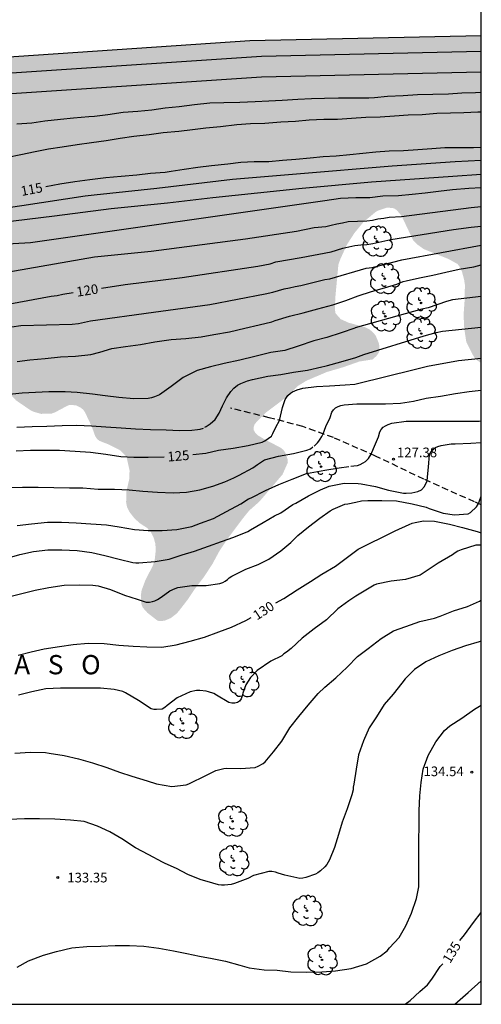
# Model space of a CAD drawing. Units: metres. Extents: x 588344 to 588694, y 4790790 to 4791040.
# Drawn here: x 588658 to 588694, y 4790790 to 4790867 of the extents above; entities that cross this region are included whole.
import ezdxf

# ---------------------------------------------------------------- set-up
doc = ezdxf.new("R2010")
doc.units = ezdxf.units.M
doc.linetypes.add('TRAZOS_NORMALES', pattern=[0.75, 0.5, -0.25])
for name, color, linetype in [('010103', 9, 'LIMITE_MUNICIPAL'), ('010106', 9, 'Continuous'), ('020104', 34, 'Continuous'), ('020204', 9, 'Continuous'), ('020306', 9, 'Continuous'), ('020307', 24, 'Continuous'), ('020308', 9, 'Continuous'), ('060128', 7, 'TRAZOS_NORMALES'), ('100202', 3, 'Continuous'), ('990504', 63, 'Continuous'), ('990506', 131, 'Continuous')]:
    doc.layers.add(name, color=color, linetype=linetype)
doc.layers.add('020105', color=24, linetype='Continuous', lineweight=30)
doc.layers.add('050111', color=5, linetype='Continuous', lineweight=30)
doc.styles.add('ARIAL', font='ARIAL.TTF', dxfattribs={"height": 1})
doc.styles.add('ARIALI', font='ARIALI.TTF', dxfattribs={"height": 1})
doc.linetypes.add('LIMITE_MUNICIPAL', pattern='A,0.75,-0.32,0.75,-0.25,[205,DONOSTI.shx,S=0.375,R=0,X=0,Y=0],-1,0', length=3.07)

# ---------------------------------------------------------------- blocks, each defined once
blk = doc.blocks.new('COTAPU')
blk.add_circle((0, 0), 0.075)
blk = doc.blocks.new('ARBOL')
blk.add_circle((0, 0), 0.0587)
for centre, radius, start, end in [((-0.564, 0.381), 0.532, 92.28, 254.58), ((-0.28, 0.855), 0.3, 359.28777, 173.60777), ((0.097, 0.97), 0.21, 23.15651, 160.46651), ((0.438, 0.881), 0.24, 301.57804, 139.32804), ((-0.091, 0.321), 0.12, 119.14, 310.56), ((0.656, 0.288), 0.443, 319.85562, 114.76562), ((0.819, -0.249), 0.383, 235.52754, 62.02753), ((-0.556, -0.339), 0.555, 142.64, 266.54), ((-0.039, -0.384), 0.21, 189.64, 323.88), ((0.299, -0.624), 0.532, 224.67, 0.24), ((-0.301, -0.676), 0.45, 213.78, 295.32)]:
    blk.add_arc(centre, radius, start, end)

msp = doc.modelspace()

# ---------------------------------------------------------------- hatches: boundary and pattern name
at = {"layer": '990504'}
msp.add_hatch(color=256, dxfattribs=at).paths.add_polyline_path([(588693.903, 4790864.35), (588693.902, 4790840.06), (588693.52, 4790840.336), (588693.342, 4790840.528), (588692.74, 4790841.704), (588692.576, 4790842.786), (588692.528, 4790843.846), (588692.604, 4790844.88), (588692.632, 4790846.148), (588692.562, 4790846.594), (588692.402, 4790847.178), (588692.2, 4790847.604), (588692.046, 4790847.786), (588691.346, 4790848.174), (588689.428, 4790848.942), (588688.898, 4790849.32), (588688.599, 4790849.64), (588687.697, 4790851.538), (588687.331, 4790851.968), (588687.105, 4790852.118), (588686.585, 4790852.172), (588685.889, 4790851.944), (588685.685, 4790851.826), (588684.753, 4790851.056), (588684.039, 4790850.194), (588683.455, 4790849.288), (588682.931, 4790848.136), (588682.789, 4790847.738), (588682.551, 4790845.178), (588682.515, 4790844.278), (588682.569, 4790843.94), (588682.975, 4790843.486), (588683.583, 4790843.214), (588684.886, 4790842.856), (588685.218, 4790842.688), (588685.514, 4790842.428), (588685.694, 4790842.206), (588685.958, 4790841.564), (588685.978, 4790841.046), (588685.912, 4790840.852), (588685.766, 4790840.648), (588685.476, 4790840.36), (588684.422, 4790840.194), (588683.118, 4790839.736), (588681.89, 4790839.378), (588680.315, 4790838.708), (588679.601, 4790838.268), (588679.093, 4790837.747), (588678.317, 4790837.095), (588677.159, 4790836.227), (588676.427, 4790835.499), (588676.265, 4790835.291), (588676.193, 4790835.075), (588676.203, 4790834.867), (588676.321, 4790834.647), (588676.513, 4790834.455), (588677.092, 4790834.107), (588678.278, 4790833.505), (588678.504, 4790833.323), (588678.658, 4790833.115), (588678.838, 4790832.597), (588678.856, 4790832.337), (588678.444, 4790831.407), (588676.642, 4790829.293), (588675.85, 4790828.597), (588675.358, 4790827.989), (588674.122, 4790826.339), (588673.526, 4790825.435), (588672.974, 4790824.413), (588672.318, 4790823.419), (588671.636, 4790822.519), (588671.058, 4790821.661), (588670.386, 4790820.791), (588670.2, 4790820.581), (588669.758, 4790820.239), (588669.308, 4790820.045), (588669.004, 4790819.999), (588668.728, 4790820.023), (588667.936, 4790820.641), (588667.582, 4790821.033), (588667.468, 4790821.301), (588667.419, 4790821.989), (588667.481, 4790822.397), (588667.767, 4790823.161), (588668.347, 4790824.303), (588668.497, 4790824.729), (588668.579, 4790825.487), (588668.553, 4790825.999), (588668.423, 4790826.477), (588668.209, 4790826.911), (588667.901, 4790827.249), (588667.323, 4790827.623), (588666.911, 4790828.011), (588666.547, 4790828.473), (588666.343, 4790828.877), (588666.277, 4790829.241), (588666.301, 4790830.105), (588666.523, 4790831.065), (588666.543, 4790831.719), (588666.301, 4790832.811), (588665.765, 4790833.317), (588664.889, 4790833.753), (588664.175, 4790834.029), (588663.989, 4790834.209), (588663.875, 4790834.377), (588663.601, 4790835.137), (588663.077, 4790836.247), (588662.947, 4790836.431), (588662.779, 4790836.579), (588662.379, 4790836.781), (588661.925, 4790836.821), (588661.723, 4790836.763), (588660.739, 4790836.235), (588660.495, 4790836.149), (588659.659, 4790836.121), (588659.117, 4790836.273), (588658.865, 4790836.383), (588657.713, 4790837.169), (588657.375, 4790837.531), (588656.497, 4790838.633), (588655.743, 4790839.475), (588655.555, 4790839.647), (588655.147, 4790839.861), (588654.885, 4790839.929), (588653.601, 4790839.965), (588652.643, 4790839.741), (588652.413, 4790839.727), (588651.941, 4790839.861), (588651.065, 4790840.295), (588650.595, 4790840.391), (588650.295, 4790840.423), (588648.417, 4790840.431), (588648.123, 4790840.413), (588647.705, 4790840.317), (588646.733, 4790839.859), (588644.594, 4790838.337), (588643.676, 4790837.941), (588643.248, 4790837.847), (588640.804, 4790837.821), (588640.35, 4790837.727), (588639.824, 4790837.537), (588639.62, 4790837.413), (588637.826, 4790835.691), (588635.974, 4790834.344), (588635.524, 4790834.11), (588635.316, 4790834.038), (588634.272, 4790833.856), (588633.112, 4790833.734), (588630.892, 4790833.726), (588629.788, 4790833.594), (588628.648, 4790833.3), (588627.676, 4790832.99), (588627.478, 4790832.894), (588626.978, 4790832.542), (588626.158, 4790831.778), (588625.592, 4790830.966), (588625.15, 4790830.032), (588624.494, 4790829.048), (588623.806, 4790828.254), (588622.816, 4790827.574), (588621.846, 4790827.016), (588620.296, 4790826.37), (588619.618, 4790826.206), (588617.602, 4790825.178), (588616.302, 4790824.272), (588615.496, 4790823.552), (588614.786, 4790822.702), (588614.644, 4790822.49), (588614.604, 4790822.292), (588614.62, 4790822.074), (588614.726, 4790821.816), (588615.306, 4790821.008), (588616.102, 4790820.19), (588617.006, 4790819.46), (588617.332, 4790819.074), (588617.658, 4790818.3), (588617.744, 4790817.634), (588617.698, 4790817.192), (588617.414, 4790816.702), (588617.036, 4790816.334), (588616.828, 4790816.21), (588615.828, 4790815.982), (588615.384, 4790815.826), (588614.456, 4790815.257), (588613.772, 4790814.7), (588612.064, 4790812.745), (588610.658, 4790810.451), (588610.476, 4790810.087), (588610.414, 4790809.839), (588610.38, 4790809.361), (588610.432, 4790808.661), (588610.928, 4790806.361), (588611.25, 4790805.277), (588611.61, 4790804.301), (588612.324, 4790802.601), (588612.63, 4790802.029), (588613.924, 4790800.011), (588614.584, 4790799.447), (588614.89, 4790799.299), (588615.22, 4790799.261), (588615.375, 4790799.303), (588615.517, 4790799.399), (588615.839, 4790799.753), (588616.559, 4790800.387), (588616.785, 4790800.537), (588617.789, 4790800.891), (588618.901, 4790800.927), (588619.583, 4790800.801), (588620.401, 4790800.381), (588621.255, 4790799.763), (588621.463, 4790799.557), (588621.703, 4790799.205), (588621.993, 4790798.145), (588622.035, 4790797.139), (588621.915, 4790795.923), (588621.695, 4790794.745), (588621.375, 4790793.709), (588620.915, 4790792.631), (588619.945, 4790790.625), (588619.806, 4790790.187), (588596.337, 4790790.188), (588594.898, 4790791.814), (588594.548, 4790792.152), (588594.146, 4790792.368), (588593.208, 4790792.646), (588592.086, 4790792.796), (588590.058, 4790792.81), (588589.146, 4790792.742), (588587.008, 4790792.486), (588585.864, 4790792.526), (588585.45, 4790792.624), (588584.978, 4790792.9), (588583.824, 4790793.802), (588583.216, 4790794.046), (588582.114, 4790794.788), (588581.674, 4790795.008), (588581.402, 4790795.07), (588580.316, 4790795.174), (588578.562, 4790795.176), (588577.396, 4790795.09), (588575.353, 4790794.714), (588574.055, 4790794.594), (588573.657, 4790794.676), (588573.281, 4790794.912), (588573.121, 4790795.074), (588572.933, 4790795.488), (588572.889, 4790796.006), (588572.889, 4790797.172), (588572.893, 4790797.454), (588572.955, 4790797.708), (588573.089, 4790797.924), (588573.771, 4790798.552), (588573.979, 4790798.69), (588575.123, 4790799.036), (588577.265, 4790799.38), (588579.469, 4790799.562), (588581.758, 4790799.694), (588582.492, 4790799.806), (588583.684, 4790800.05), (588584.664, 4790800.306), (588584.86, 4790800.366), (588585.922, 4790800.908), (588586.992, 4790801.282), (588588.088, 4790801.491), (588589.102, 4790801.519), (588591.218, 4790801.477), (588592.31, 4790801.563), (588593.45, 4790801.763), (588594.068, 4790801.965), (588594.63, 4790802.293), (588595.052, 4790802.671), (588595.296, 4790803.073), (588595.376, 4790803.487), (588595.372, 4790803.697), (588595.318, 4790803.899), (588594.726, 4790804.633), (588594.372, 4790804.967), (588593.33, 4790805.191), (588592.164, 4790805.259), (588590.004, 4790805.257), (588588.868, 4790805.167), (588585.666, 4790804.689), (588584.498, 4790804.563), (588583.003, 4790804.278), (588581.875, 4790804.264), (588579.497, 4790804.07), (588576.083, 4790803.524), (588574.845, 4790803.35), (588573.617, 4790803.268), (588570.287, 4790802.764), (588567.939, 4790802.244), (588566.311, 4790801.708), (588565.817, 4790801.494), (588562.793, 4790799.924), (588561.725, 4790799.596), (588559.669, 4790799.13), (588558.933, 4790799.054), (588557.859, 4790799.044), (588556.833, 4790799.09), (588556.595, 4790799.126), (588555.977, 4790799.348), (588554.717, 4790799.932), (588553.169, 4790801.262), (588553.005, 4790801.516), (588552.425, 4790802.912), (588552.343, 4790803.752), (588552.331, 4790805.028), (588552.267, 4790805.292), (588552.151, 4790805.524), (588552.003, 4790805.73), (588551.013, 4790806.678), (588549.998, 4790807.25), (588549, 4790807.692), (588547.738, 4790808.066), (588547.054, 4790808.11), (588546.646, 4790808.184), (588544.088, 4790808.294), (588540.326, 4790808.296), (588538.394, 4790808.162), (588532.916, 4790808.162), (588531.542, 4790807.941), (588531.082, 4790807.825), (588530.112, 4790807.187), (588528.684, 4790806.325), (588527.98, 4790805.419), (588527.248, 4790803.949), (588526.61, 4790803.201), (588526.39, 4790803.001), (588525.76, 4790802.573), (588524.774, 4790801.671), (588524.564, 4790801.521), (588524.304, 4790801.415), (588524.104, 4790801.405), (588523.818, 4790801.459), (588523.638, 4790801.579), (588522.86, 4790802.525), (588522.584, 4790802.977), (588522.422, 4790803.457), (588522.382, 4790804.579), (588522.406, 4790806.157), (588522.624, 4790807.115), (588523.01, 4790808.069), (588523.136, 4790808.553), (588523.124, 4790808.737), (588523.046, 4790808.943), (588522.912, 4790809.147), (588522.568, 4790809.501), (588522.194, 4790809.749), (588521.074, 4790810.111), (588519.854, 4790810.577), (588518.858, 4790811.251), (588518.115, 4790811.605), (588517.887, 4790811.691), (588517.203, 4790811.747), (588516.673, 4790811.673), (588516.455, 4790811.569), (588515.587, 4790810.929), (588514.681, 4790810.077), (588513.625, 4790808.935), (588513.015, 4790807.963), (588512.341, 4790806.785), (588511.675, 4790805.505), (588511.575, 4790805.189), (588511.463, 4790804.491), (588511.451, 4790803.157), (588511.459, 4790802.897), (588511.772, 4790801.739), (588512.338, 4790800.555), (588513.002, 4790799.631), (588513.616, 4790798.863), (588514.24, 4790797.941), (588515.024, 4790796.963), (588515.698, 4790795.989), (588516.114, 4790795.017), (588516.518, 4790793.845), (588516.82, 4790792.561), (588517.158, 4790790.829), (588517.365, 4790790.189), (588466.188, 4790790.19), (588469, 4790792.123), (588479.346, 4790798.819), (588481.964, 4790800.571), (588491.504, 4790807.756), (588495.32, 4790810.582), (588496.724, 4790811.48), (588501.984, 4790814.596), (588506.604, 4790817.218), (588511.258, 4790819.278), (588518.06, 4790821.97), (588519.663, 4790822.371), (588521.037, 4790822.657), (588524.243, 4790823.115), (588533.002, 4790823.974), (588541.189, 4790824.604), (588544.281, 4790824.776), (588546.513, 4790824.776), (588548.116, 4790824.662), (588551.208, 4790824.375), (588558.422, 4790823.573), (588560.712, 4790823.515), (588563.459, 4790823.859), (588569.127, 4790825.119), (588573.249, 4790825.921), (588576.056, 4790826.846), (588578.334, 4790827.646), (588581.068, 4790828.778), (588582.798, 4790829.416), (588584.95, 4790830.352), (588591.827, 4790834.452), (588606.147, 4790844.821), (588616.772, 4790851.312), (588621.46, 4790854.022), (588624.687, 4790855.346), (588630.443, 4790857.428), (588633.117, 4790858.266), (588635.315, 4790858.637), (588654.22, 4790862.451), (588676.813, 4790863.959)])
at = {"layer": '990506'}
msp.add_hatch(color=256, dxfattribs=at).paths.add_polyline_path([(588621.451, 4790852.405), (588624.679, 4790853.729), (588627.599, 4790854.807), (588630.435, 4790855.811), (588633.109, 4790856.649), (588635.307, 4790857.02), (588654.212, 4790860.834), (588676.805, 4790862.342), (588693.903, 4790862.733), (588693.903, 4790865.57), (588675.909, 4790865.158), (588653.316, 4790863.65), (588634.339, 4790859.798), (588631.787, 4790859.201), (588629.113, 4790858.363), (588626.277, 4790857.359), (588623.357, 4790856.281), (588620.13, 4790854.957), (588615.489, 4790852.315), (588605.243, 4790846.02), (588590.28, 4790835.116), (588583.008, 4790831.061), (588580.856, 4790830.125), (588579.126, 4790829.487), (588576.392, 4790828.355), (588574.114, 4790827.555), (588572.452, 4790827.213), (588567.724, 4790826.231), (588561.983, 4790825.147), (588558.841, 4790824.751), (588555.707, 4790824.912), (588548.945, 4790825.694), (588545.599, 4790826.058), (588544.321, 4790826.052), (588542.367, 4790825.92), (588539.081, 4790825.638), (588528.42, 4790824.728), (588520.388, 4790823.946), (588519.242, 4790823.782), (588518.388, 4790823.652), (588517.502, 4790823.462), (588516.184, 4790822.924), (588509.316, 4790819.987), (588504.662, 4790817.927), (588500.042, 4790815.305), (588494.782, 4790812.189), (588493.378, 4790811.291), (588489.562, 4790808.465), (588484.304, 4790804.478), (588480.022, 4790801.28), (588477.404, 4790799.528), (588474.104, 4790797.378), (588468.741, 4790793.922), (588467.059, 4790792.832), (588463.215, 4790790.19), (588468.532, 4790790.19), (588468.992, 4790790.506), (588470.674, 4790791.596), (588476.038, 4790795.052), (588479.338, 4790797.202), (588481.956, 4790798.954), (588486.238, 4790802.152), (588491.496, 4790806.139), (588495.312, 4790808.965), (588496.716, 4790809.863), (588501.976, 4790812.979), (588506.596, 4790815.601), (588511.25, 4790817.661), (588518.118, 4790820.598), (588519.436, 4790821.136), (588520.322, 4790821.326), (588521.176, 4790821.456), (588522.322, 4790821.62), (588530.353, 4790822.402), (588541.015, 4790823.312), (588544.301, 4790823.594), (588546.255, 4790823.726), (588547.533, 4790823.732), (588550.879, 4790823.368), (588557.641, 4790822.586), (588560.775, 4790822.425), (588563.916, 4790822.821), (588569.658, 4790823.905), (588574.386, 4790824.887), (588576.048, 4790825.229), (588578.326, 4790826.029), (588581.06, 4790827.161), (588582.79, 4790827.799), (588584.942, 4790828.735), (588592.214, 4790832.791), (588606.139, 4790843.204), (588616.764, 4790849.696)])

# ---------------------------------------------------------------- linework, layer by layer
at = {"layer": '010103', "flags": 128}
msp.add_lwpolyline([(588466.188, 4790790.19), (588468.541, 4790791.807), (588469, 4790792.123), (588470.682, 4790793.213), (588476.046, 4790796.669), (588479.346, 4790798.819), (588481.964, 4790800.571), (588486.246, 4790803.769), (588491.504, 4790807.756), (588495.32, 4790810.582), (588496.724, 4790811.48), (588501.984, 4790814.596), (588506.604, 4790817.218), (588511.258, 4790819.278), (588518.06, 4790821.97), (588519.663, 4790822.371), (588521.037, 4790822.657), (588522.64, 4790822.886), (588524.243, 4790823.115), (588533.002, 4790823.974), (588541.189, 4790824.604), (588544.281, 4790824.776), (588546.513, 4790824.776), (588548.116, 4790824.662), (588551.208, 4790824.375), (588558.422, 4790823.573), (588560.712, 4790823.515), (588563.459, 4790823.859), (588569.127, 4790825.119), (588573.249, 4790825.921), (588576.056, 4790826.846), (588578.334, 4790827.646), (588581.068, 4790828.778), (588582.798, 4790829.416), (588584.95, 4790830.352), (588591.827, 4790834.452), (588606.147, 4790844.821), (588616.772, 4790851.312), (588621.46, 4790854.022), (588624.687, 4790855.346), (588627.607, 4790856.424), (588630.443, 4790857.428), (588633.117, 4790858.266), (588635.315, 4790858.637), (588654.22, 4790862.451), (588676.813, 4790863.959), (588693.903, 4790864.35)], dxfattribs=at)
at = {"layer": '010106', "flags": 128}
msp.add_lwpolyline([(588343.911, 4790790.193), (588693.901, 4790790.186), (588693.906, 4791040.178), (588343.916, 4791040.186)], close=True, dxfattribs=at)
at = {"layer": '020104', "flags": 128}
for points, elevation in [([(588693.903, 4790861.121), (588693.46, 4790861.09), (588692.404, 4790861.068), (588691.344, 4790861.006), (588690.132, 4790860.98), (588688.95, 4790860.94), (588687.83, 4790860.874), (588686.6, 4790860.8), (588685.588, 4790860.704), (588685.15, 4790860.684), (588683.888, 4790860.672), (588682.786, 4790860.672), (588681.706, 4790860.652), (588680.692, 4790860.63), (588679.624, 4790860.576), (588678.422, 4790860.512), (588677.374, 4790860.44), (588676.308, 4790860.39), (588675.116, 4790860.358), (588673.884, 4790860.316), (588672.79, 4790860.284), (588671.602, 4790860.152), (588670.404, 4790859.998), (588669.302, 4790859.896), (588668.282, 4790859.758), (588667.198, 4790859.646), (588666.044, 4790859.574), (588664.846, 4790859.386), (588663.812, 4790859.26), (588663.374, 4790859.222), (588662.182, 4790859.136), (588661.182, 4790859.02), (588659.957, 4790858.884), (588658.951, 4790858.746), (588657.785, 4790858.65)], 113), ([(588657.062, 4790856.098), (588658.09, 4790856.296), (588659.207, 4790856.526), (588660.247, 4790856.75), (588661.297, 4790856.896), (588662.477, 4790857.07), (588663.595, 4790857.228), (588664.723, 4790857.4), (588665.815, 4790857.582), (588666.877, 4790857.726), (588668.077, 4790857.848), (588669.153, 4790858.014), (588670.365, 4790858.12), (588671.439, 4790858.256), (588672.483, 4790858.38), (588673.605, 4790858.486), (588674.879, 4790858.632), (588675.955, 4790858.72), (588677.059, 4790858.75), (588678.321, 4790858.844), (588679.441, 4790858.898), (588680.509, 4790858.984), (588681.645, 4790859.056), (588682.711, 4790859.058), (588683.799, 4790859.132), (588684.933, 4790859.206), (588686.037, 4790859.242), (588687.163, 4790859.32), (588688.227, 4790859.394), (588689.313, 4790859.424), (588690.443, 4790859.504), (588691.501, 4790859.552), (588692.535, 4790859.558), (588693.641, 4790859.612), (588693.903, 4790859.616)], 114), ([(588604.848, 4790829.57), (588608.908, 4790832.899), (588612.782, 4790836.07), (588613.942, 4790836.899), (588616.039, 4790838.156), (588616.465, 4790838.38), (588619.648, 4790840.402), (588624.382, 4790843.187), (588628.847, 4790845.425), (588633.45, 4790847.339), (588640.042, 4790849.51), (588647.402, 4790850.856), (588653.755, 4790851.693), (588658.171, 4790852.32), (588663.093, 4790853.09), (588663.786, 4790853.166), (588668.673, 4790853.678), (588674.561, 4790854.381), (588679.533, 4790854.805), (588686.977, 4790855.428), (588691.877, 4790855.76), (588693.902, 4790855.862)], 116), ([(588604.116, 4790826.307), (588607.178, 4790829.769), (588610.24, 4790832.433), (588613.634, 4790835.03), (588617.563, 4790837.863), (588624.356, 4790842.024), (588624.765, 4790842.291), (588630.079, 4790844.939), (588633.661, 4790846.478), (588634.082, 4790846.648), (588639.692, 4790848.448), (588645.975, 4790849.67), (588648.933, 4790850.011), (588654.301, 4790850.751), (588660.708, 4790851.531), (588665.107, 4790852.092), (588669.507, 4790852.551), (588673.02, 4790852.949), (588679.959, 4790853.684), (588685.357, 4790854.183), (588691.683, 4790854.616), (588693.902, 4790854.765)], 117), ([(588652.925, 4790849.112), (588658.831, 4790849.456), (588681.747, 4790852.728), (588682.957, 4790852.902), (588684.145, 4790852.96), (588685.245, 4790852.966), (588686.245, 4790853.074), (588687.455, 4790853.112), (588688.527, 4790853.202), (588689.531, 4790853.308), (588690.577, 4790853.456), (588691.668, 4790853.588), (588692.934, 4790853.674), (588693.902, 4790853.728)], 118), ([(588655.496, 4790846.894), (588663.82, 4790848.329), (588668.222, 4790848.791), (588675.56, 4790849.75), (588679.524, 4790850.343), (588680.911, 4790850.626), (588681.809, 4790850.693), (588682.232, 4790850.813), (588682.663, 4790850.909), (588683.117, 4790850.974), (588683.556, 4790851.084), (588684.997, 4790851.13), (588685.441, 4790851.181), (588685.859, 4790851.286), (588686.328, 4790851.337), (588686.735, 4790851.412), (588687.696, 4790851.464), (588693.122, 4790852.18), (588693.902, 4790852.248)], 119), ([(588656.673, 4790842.8), (588658.094, 4790842.984), (588662.085, 4790843.099), (588662.563, 4790843.154), (588663.506, 4790843.358), (588668.409, 4790844.046), (588672.783, 4790844.635), (588677.1, 4790845.459), (588677.678, 4790845.593), (588678.575, 4790845.855), (588678.979, 4790845.918), (588679.426, 4790846.026), (588679.87, 4790846.105), (588681.728, 4790846.574), (588682.133, 4790846.634), (588684.946, 4790847.458), (588685.423, 4790847.513), (588687.726, 4790848.111), (588693.902, 4790849.243)], 121), ([(588657.789, 4790840.203), (588658.791, 4790840.325), (588659.981, 4790840.431), (588661.161, 4790840.553), (588662.333, 4790840.609), (588663.525, 4790840.731), (588664.221, 4790840.913), (588665.173, 4790841.213), (588666.225, 4790841.353), (588667.387, 4790841.527), (588668.515, 4790841.727), (588669.787, 4790841.897), (588670.917, 4790841.987), (588672.105, 4790842.115), (588673.097, 4790842.287), (588674.323, 4790842.498), (588675.505, 4790842.778), (588676.631, 4790843.046), (588677.605, 4790843.28), (588677.879, 4790843.388), (588678.973, 4790843.728), (588680.043, 4790843.986), (588681.195, 4790844.304), (588682.363, 4790844.608), (588683.365, 4790844.952), (588684.323, 4790845.296), (588685.355, 4790845.63), (588686.364, 4790845.926), (588687.326, 4790846.206), (588687.84, 4790846.414), (588688.07, 4790846.466), (588689.102, 4790846.692), (588690.148, 4790846.91), (588691.156, 4790847.154), (588692.18, 4790847.366), (588693.32, 4790847.566), (588693.902, 4790847.705)], 122), ([(588693.902, 4790845.257), (588691.666, 4790844.994), (588691.193, 4790844.863), (588689.776, 4790844.371), (588689.291, 4790844.256), (588684.085, 4790842.803), (588684.068, 4790842.798), (588683.011, 4790842.418), (588681.877, 4790842.054), (588680.889, 4790841.8), (588679.663, 4790841.378), (588678.629, 4790841.062), (588677.521, 4790840.888), (588676.301, 4790840.59), (588675.111, 4790840.289), (588673.913, 4790840.043), (588672.839, 4790839.781), (588671.813, 4790839.499), (588670.725, 4790838.945), (588669.789, 4790838.249), (588668.885, 4790837.611), (588668.473, 4790837.443), (588668.241, 4790837.375), (588668.001, 4790837.327), (588666.879, 4790837.291), (588665.707, 4790837.387), (588664.655, 4790837.527), (588663.659, 4790837.657), (588662.479, 4790837.775), (588661.539, 4790837.833), (588660.275, 4790837.833), (588659.219, 4790837.775), (588658.187, 4790837.719), (588656.933, 4790837.595)], 123), ([(588672.403, 4790835.077), (588672.506, 4790835.135), (588672.813, 4790835.341), (588673.194, 4790835.679), (588673.516, 4790836.178), (588673.78, 4790836.751), (588674.087, 4790837.368), (588674.424, 4790837.867), (588674.658, 4790838.132), (588674.951, 4790838.352), (588675.2, 4790838.484), (588675.707, 4790838.679), (588676.113, 4790838.803), (588677.303, 4790839.047), (588678.321, 4790839.178), (588679.307, 4790839.368), (588680.373, 4790839.522), (588681.512, 4790839.772), (588681.722, 4790839.838), (588681.952, 4790839.876), (588682.978, 4790840.158), (588684.154, 4790840.508), (588684.776, 4790840.742), (588689.471, 4790842.205), (588690.406, 4790842.456), (588690.878, 4790842.551), (588693.902, 4790842.872)], 124), ([(588680.896, 4790833.609), (588680.969, 4790833.668), (588681.174, 4790833.859), (588681.262, 4790833.991), (588681.364, 4790834.153), (588681.496, 4790834.358), (588681.602, 4790834.562), (588681.818, 4790835.137), (588682.16, 4790835.834), (588682.278, 4790836.256), (588682.412, 4790836.438), (588682.556, 4790836.58), (588682.768, 4790836.698), (588682.984, 4790836.772), (588683.232, 4790836.83), (588684.23, 4790836.904), (588685.412, 4790836.904), (588686.064, 4790836.904), (588686.442, 4790836.904), (588687.618, 4790836.956), (588688.62, 4790837.11), (588689.61, 4790837.338), (588690.722, 4790837.508), (588691.908, 4790837.696), (588692.972, 4790837.856), (588693.902, 4790837.973)], 126), ([(588657.779, 4790835.087), (588658.969, 4790835.143), (588660.109, 4790835.163), (588661.305, 4790835.209), (588662.433, 4790835.239), (588663.571, 4790835.185), (588664.689, 4790835.111), (588665.885, 4790835.027), (588667.005, 4790834.957), (588668.185, 4790834.917), (588669.395, 4790834.881), (588670.421, 4790834.817), (588671.393, 4790834.856), (588671.832, 4790834.9), (588672.037, 4790834.93), (588672.301, 4790835.018)], 124), ([(588683.765, 4790832.059), (588684, 4790832.074), (588684.263, 4790832.103), (588684.483, 4790832.176), (588684.717, 4790832.309), (588684.907, 4790832.426), (588685.127, 4790832.661), (588685.339, 4790832.988), (588685.522, 4790833.439), (588685.92, 4790834.326), (588686.012, 4790834.732), (588686.12, 4790834.91), (588686.276, 4790835.082), (588686.444, 4790835.2), (588686.672, 4790835.3), (588686.944, 4790835.386), (588688.062, 4790835.554), (588689.294, 4790835.558), (588690.354, 4790835.558), (588691.446, 4790835.558), (588692.69, 4790835.558), (588693.75, 4790835.56), (588693.902, 4790835.571)], 127), ([(588657.011, 4790824.903), (588658.019, 4790825.191), (588659.059, 4790825.409), (588660.197, 4790825.539), (588661.263, 4790825.549), (588662.465, 4790825.479), (588663.605, 4790825.323), (588664.609, 4790825.099), (588665.747, 4790824.821), (588666.787, 4790824.563), (588667.019, 4790824.539), (588667.273, 4790824.537), (588668.525, 4790824.629), (588669.637, 4790824.829), (588670.64, 4790825.167), (588671.604, 4790825.443), (588672.686, 4790825.823), (588673.698, 4790826.181), (588674.648, 4790826.527), (588675.748, 4790826.973), (588675.962, 4790827.099), (588676.936, 4790827.675), (588677.826, 4790828.179), (588678.316, 4790828.423), (588679.238, 4790829.059), (588679.468, 4790829.169), (588680.474, 4790829.743), (588681.41, 4790830.215), (588682.08, 4790830.501), (588683.246, 4790830.729), (588684.326, 4790830.713), (588684.55, 4790830.667), (588685.676, 4790830.467), (588686.692, 4790830.179), (588687.856, 4790829.949), (588688.058, 4790829.947), (588688.514, 4790829.967), (588688.978, 4790830.069), (588689.256, 4790830.201), (588689.49, 4790830.465), (588689.694, 4790830.917), (588689.754, 4790831.478), (588689.798, 4790831.978), (588689.884, 4790832.954), (588690.01, 4790833.168), (588690.15, 4790833.356), (588690.338, 4790833.498), (588690.53, 4790833.582), (588690.782, 4790833.66), (588691.574, 4790833.802), (588691.866, 4790833.802), (588693.104, 4790833.852), (588693.902, 4790833.902)], 128), ([(588657.067, 4790830.381), (588658.227, 4790830.409), (588659.445, 4790830.409), (588660.647, 4790830.405), (588661.883, 4790830.359), (588662.913, 4790830.355), (588664.101, 4790830.269), (588665.375, 4790830.255), (588666.523, 4790830.217), (588667.573, 4790830.101), (588668.725, 4790830.033), (588669.947, 4790829.985), (588670.985, 4790830.037), (588672.001, 4790830.217), (588673.009, 4790830.491), (588673.961, 4790830.823), (588674.666, 4790831.149), (588675.082, 4790831.363), (588676.122, 4790831.933), (588676.504, 4790832.191), (588677.052, 4790832.533), (588678.12, 4790832.843), (588679.294, 4790833.049), (588680.324, 4790833.301), (588680.617, 4790833.404), (588680.808, 4790833.551)], 126), ([(588657.801, 4790827.437), (588658.925, 4790827.563), (588660.169, 4790827.683), (588661.247, 4790827.683), (588662.391, 4790827.643), (588663.533, 4790827.555), (588664.739, 4790827.483), (588665.741, 4790827.345), (588666.929, 4790827.127), (588667.991, 4790827.039), (588669.081, 4790827.045), (588670.233, 4790827.125), (588671.379, 4790827.355), (588672.054, 4790827.607), (588673.076, 4790827.981), (588674.072, 4790828.521), (588675.2, 4790829.133), (588675.804, 4790829.505), (588675.996, 4790829.599), (588677.11, 4790830.159), (588678.146, 4790830.635), (588679.182, 4790831.049), (588680.312, 4790831.479), (588680.604, 4790831.539), (588681.724, 4790831.745), (588682.857, 4790831.927), (588683.604, 4790832.015)], 127), ([(588656.927, 4790821.845), (588658.067, 4790822.123), (588659.211, 4790822.395), (588660.265, 4790822.611), (588661.465, 4790822.791), (588662.611, 4790822.811), (588663.681, 4790822.797), (588664.093, 4790822.731), (588665.069, 4790822.445), (588666.161, 4790822.025), (588667.133, 4790821.707), (588667.836, 4790821.483), (588668.096, 4790821.481), (588668.324, 4790821.511), (588668.516, 4790821.575), (588668.726, 4790821.679), (588668.926, 4790821.809), (588669.29, 4790822.079), (588669.664, 4790822.351), (588670.088, 4790822.547), (588670.294, 4790822.605), (588671.386, 4790822.757), (588672.492, 4790822.769), (588673.568, 4790822.921), (588673.802, 4790822.999), (588673.984, 4790823.101), (588674.152, 4790823.231), (588674.304, 4790823.373), (588674.504, 4790823.503), (588675.6, 4790824.049), (588676.556, 4790824.403), (588677.376, 4790824.819), (588678.304, 4790825.457), (588679.086, 4790826.115), (588679.634, 4790826.649), (588680.462, 4790827.333), (588681.34, 4790828.005), (588682.152, 4790828.589), (588682.386, 4790828.709), (588683.292, 4790829.097), (588683.52, 4790829.119), (588684.138, 4790829.243), (588684.59, 4790829.347), (588685.08, 4790829.389), (588686.164, 4790829.389), (588687.316, 4790829.345), (588688.52, 4790829.121), (588689.622, 4790828.853), (588689.84, 4790828.757), (588690.932, 4790828.403), (588691.818, 4790828.271), (588692.884, 4790828.338), (588693.056, 4790828.446), (588693.534, 4790828.898), (588693.654, 4790829.098), (588693.738, 4790829.29), (588693.892, 4790829.708), (588693.902, 4790829.738)], 129), ([(588693.902, 4790825.896), (588693.736, 4790825.897), (588693.486, 4790825.895), (588692.338, 4790825.539), (588692.09, 4790825.433), (588691.864, 4790825.301), (588691.662, 4790825.147), (588690.552, 4790824.511), (588689.69, 4790823.925), (588689.146, 4790823.573), (588688.002, 4790823.227), (588686.892, 4790823.097), (588685.76, 4790822.861), (588685.56, 4790822.787), (588685.186, 4790822.567), (588684.156, 4790821.945), (588683.604, 4790821.577), (588682.754, 4790820.953), (588681.868, 4790820.095), (588680.91, 4790819.409), (588679.958, 4790818.661), (588679.126, 4790817.859), (588678.752, 4790817.579), (588678.548, 4790817.457), (588678.388, 4790817.297), (588677.532, 4790816.891), (588676.47, 4790816.153), (588675.96, 4790815.613), (588675.59, 4790815.031), (588675.354, 4790814.395), (588675.314, 4790814.185), (588675.238, 4790813.957), (588675.106, 4790813.775), (588674.928, 4790813.677), (588674.722, 4790813.623), (588674.496, 4790813.619), (588674.258, 4790813.663), (588673.31, 4790814.225), (588673.104, 4790814.363), (588672.694, 4790814.503), (588672.496, 4790814.559), (588672.002, 4790814.599), (588671.742, 4790814.587), (588671.268, 4790814.493), (588670.248, 4790814.041), (588669.462, 4790813.427), (588669.288, 4790813.273), (588669.074, 4790813.145), (588668.652, 4790813.117), (588668.432, 4790813.125), (588668.224, 4790813.167), (588667.228, 4790813.817), (588666.234, 4790814.423), (588666.026, 4790814.531), (588665.352, 4790814.665), (588664.276, 4790814.787), (588663.216, 4790814.791), (588662.211, 4790814.792), (588661.159, 4790814.792), (588660.041, 4790814.72), (588658.931, 4790814.484), (588657.901, 4790814.228)], 131), ([(588657.631, 4790809.722), (588658.85, 4790809.79), (588660.008, 4790809.776), (588660.29, 4790809.734), (588661.446, 4790809.554), (588662.572, 4790809.288), (588663.658, 4790808.968), (588664.766, 4790808.606), (588665.75, 4790808.252), (588666.708, 4790807.942), (588667.91, 4790807.574), (588668.652, 4790807.33), (588669.836, 4790807.14), (588670.94, 4790807.266), (588671.152, 4790807.33), (588671.374, 4790807.442), (588672.324, 4790807.921), (588673.25, 4790808.373), (588673.866, 4790808.539), (588674.108, 4790808.553), (588675.186, 4790808.541), (588676.314, 4790808.601), (588676.56, 4790808.703), (588676.93, 4790808.917), (588677.1, 4790809.059), (588677.748, 4790809.833), (588678.398, 4790810.651), (588679.008, 4790811.693), (588679.716, 4790812.587), (588680.44, 4790813.453), (588681.228, 4790814.355), (588681.734, 4790814.849), (588682.598, 4790815.575), (588683.476, 4790816.409), (588684.276, 4790817.239), (588685.106, 4790817.871), (588686.128, 4790818.653), (588687.07, 4790819.235), (588688.028, 4790819.587), (588689.13, 4790819.959), (588690.264, 4790820.221), (588690.714, 4790820.385), (588691.754, 4790820.787), (588692.842, 4790821.133), (588693.772, 4790821.557), (588693.902, 4790821.638)], 132), ([(588693.902, 4790818.441), (588693.746, 4790818.375), (588692.684, 4790818.087), (588691.63, 4790817.699), (588690.61, 4790817.301), (588689.6, 4790816.833), (588688.702, 4790816.229), (588687.986, 4790815.517), (588687.73, 4790815.175), (588687.046, 4790814.317), (588686.352, 4790813.513), (588685.754, 4790812.543), (588685.194, 4790811.695), (588684.748, 4790810.675), (588684.362, 4790809.593), (588684.17, 4790808.485), (588683.996, 4790807.325), (588683.95, 4790807.087), (588683.95, 4790806.883), (588683.844, 4790806.479), (588683.47, 4790805.387), (588683.09, 4790804.357), (588682.792, 4790803.391), (588682.482, 4790802.389), (588682.104, 4790801.425), (588681.88, 4790801.055), (588681.746, 4790800.877), (588681.388, 4790800.558), (588681.202, 4790800.422), (588681.006, 4790800.304), (588680.264, 4790800.048), (588680.022, 4790799.992), (588679.796, 4790799.978), (588678.616, 4790800.244), (588678.116, 4790800.394), (588677.886, 4790800.46), (588677.624, 4790800.51), (588677.37, 4790800.526), (588676.192, 4790800.196), (588675.738, 4790799.986), (588674.694, 4790799.582), (588674.45, 4790799.514), (588673.938, 4790799.46), (588673.708, 4790799.46), (588673.472, 4790799.482), (588673.022, 4790799.606), (588672.024, 4790799.904), (588671.076, 4790800.282), (588670.19, 4790800.754), (588669.306, 4790801.142), (588669.102, 4790801.238), (588668.036, 4790801.814), (588667.006, 4790802.364), (588665.942, 4790803.054), (588665.02, 4790803.596), (588664.05, 4790804.048), (588663.014, 4790804.398), (588661.96, 4790804.504), (588660.73, 4790804.592), (588659.536, 4790804.616), (588658.36, 4790804.616), (588657.17, 4790804.564)], 133), ([(588657.79, 4790793.076), (588658.688, 4790793.574), (588659.84, 4790794.02), (588660.864, 4790794.298), (588662.056, 4790794.592), (588663.216, 4790794.67), (588664.304, 4790794.7), (588665.43, 4790794.768), (588666.536, 4790794.768), (588667.666, 4790794.72), (588668.812, 4790794.564), (588669.956, 4790794.338), (588671.002, 4790794.142), (588671.982, 4790793.92), (588672.978, 4790793.746), (588674.016, 4790793.546), (588675.114, 4790793.242), (588675.858, 4790793.022), (588677.01, 4790792.868), (588678.022, 4790792.842), (588679.094, 4790792.716), (588680.302, 4790792.688), (588681.489, 4790792.7), (588682.551, 4790792.784), (588683.775, 4790792.974), (588684.975, 4790793.342), (588686.037, 4790793.94), (588686.571, 4790794.356), (588686.769, 4790794.578), (588687.511, 4790795.38), (588688.047, 4790796.281), (588688.479, 4790797.281), (588688.871, 4790798.409), (588689.059, 4790799.329), (588689.059, 4790799.533), (588689.059, 4790800.705), (588689.059, 4790801.731), (588689.059, 4790802.911), (588689.072, 4790804.099), (588689.072, 4790805.239), (588689.124, 4790806.409), (588689.232, 4790807.435), (588689.394, 4790808.489), (588689.766, 4790809.535), (588690.372, 4790810.611), (588691.054, 4790811.489), (588691.466, 4790811.849), (588692.404, 4790812.459), (588693.376, 4790813.135), (588693.902, 4790813.459)], 134), ([(588691.859, 4790790.186), (588692.88, 4790791.094), (588693.901, 4790792.001)], 136)]:
    msp.add_lwpolyline(points, dxfattribs=dict(at, elevation=elevation))
at = {"layer": '020105', "flags": 128}
for points, elevation in [([(588660.027, 4790853.805), (588661.121, 4790854.014), (588662.297, 4790854.2), (588663.459, 4790854.344), (588664.691, 4790854.504), (588665.879, 4790854.612), (588667.097, 4790854.714), (588668.161, 4790854.842), (588669.319, 4790854.93), (588669.789, 4790854.992), (588670.783, 4790855.164), (588671.847, 4790855.31), (588672.909, 4790855.448), (588674.199, 4790855.584), (588675.203, 4790855.694), (588676.243, 4790855.748), (588677.369, 4790855.754), (588678.441, 4790855.848), (588679.479, 4790855.946), (588680.597, 4790856.03), (588681.597, 4790856.134), (588682.627, 4790856.208), (588683.683, 4790856.304), (588684.685, 4790856.406), (588685.693, 4790856.51), (588686.739, 4790856.586), (588687.857, 4790856.606), (588688.975, 4790856.676), (588690.047, 4790856.758), (588691.077, 4790856.836), (588692.195, 4790856.852), (588693.291, 4790856.852), (588693.903, 4790856.875)], 115), ([(588664.361, 4790845.902), (588666.213, 4790846.187), (588670.646, 4790846.728), (588676.513, 4790847.61), (588677.478, 4790847.798), (588677.934, 4790847.94), (588679.889, 4790848.276), (588682.229, 4790848.74), (588683.147, 4790849.012), (588684.077, 4790849.216), (588684.545, 4790849.275), (588685.014, 4790849.305), (588685.471, 4790849.367), (588686.864, 4790849.682), (588691.742, 4790850.455), (588693.123, 4790850.642), (588693.902, 4790850.721)], 120), ([(588657.226, 4790844.679), (588660.449, 4790845.284), (588660.901, 4790845.337), (588661.344, 4790845.438), (588662.16, 4790845.564)], 120), ([(588671.46, 4790832.952), (588672.475, 4790833.075), (588673.465, 4790833.305), (588674.605, 4790833.465), (588675.781, 4790833.671), (588676.858, 4790833.921), (588677.058, 4790834.021), (588677.584, 4790834.399), (588677.696, 4790834.585), (588677.923, 4790835.085), (588678.208, 4790835.61), (588678.452, 4790836.613), (588678.657, 4790837.244), (588678.847, 4790837.538), (588679.052, 4790837.744), (588679.213, 4790837.846), (588679.389, 4790837.919), (588679.579, 4790837.992), (588680.032, 4790838.11), (588681.086, 4790838.26), (588682.088, 4790838.29), (588683.312, 4790838.37), (588684.062, 4790838.442), (588685.304, 4790838.734), (588685.438, 4790838.77), (588689.728, 4790839.834), (588692.125, 4790840.269), (588693.902, 4790840.443)], 125), ([(588657.729, 4790833.247), (588658.841, 4790833.289), (588660.093, 4790833.289), (588661.099, 4790833.289), (588662.309, 4790833.223), (588663.511, 4790833.135), (588664.699, 4790832.995), (588665.857, 4790832.795), (588666.863, 4790832.753), (588667.989, 4790832.753), (588669.238, 4790832.767)], 125), ([(588677.916, 4790821.408), (588678.538, 4790821.759), (588679.592, 4790822.443), (588680.61, 4790823.085), (588681.51, 4790823.639), (588682.566, 4790824.281), (588683.502, 4790824.963), (588684.316, 4790825.595), (588685.212, 4790826.047), (588686.218, 4790826.539), (588687.202, 4790827.011), (588688.292, 4790827.525), (588688.522, 4790827.615), (588688.762, 4790827.677), (588689.4, 4790827.787), (588690.254, 4790827.765), (588691.432, 4790827.545), (588692.436, 4790827.291), (588693.58, 4790826.961), (588693.902, 4790826.855)], 130), ([(588657.883, 4790817.344), (588658.887, 4790817.596), (588659.891, 4790817.849), (588661.081, 4790818.031), (588662.149, 4790818.167), (588663.333, 4790818.273), (588664.561, 4790818.259), (588665.698, 4790818.137), (588666.822, 4790818.049), (588667.878, 4790817.987), (588669.064, 4790817.981), (588670.164, 4790818.147), (588671.264, 4790818.449), (588672.378, 4790818.757), (588673.484, 4790819.167), (588674.476, 4790819.537), (588675.586, 4790820.047), (588676.002, 4790820.267)], 130), ([(588692.238, 4790795.155), (588692.593, 4790795.597), (588693.295, 4790796.541), (588693.901, 4790797.319)], 135), ([(588687.983, 4790790.186), (588688.361, 4790790.48), (588689.133, 4790791.194), (588689.717, 4790791.696), (588690.059, 4790792.144), (588690.717, 4790793.132), (588690.871, 4790793.29), (588690.922, 4790793.346)], 135)]:
    msp.add_lwpolyline(points, dxfattribs=dict(at, elevation=elevation))
at = {"layer": '050111'}
for points in [[(588605.243, 4790846.02, 110.999), (588615.489, 4790852.315, 111.432), (588620.13, 4790854.957, 111.565), (588623.357, 4790856.281, 111.757), (588626.277, 4790857.359, 111.757), (588629.113, 4790858.363, 111.757), (588631.787, 4790859.201, 111.757), (588634.339, 4790859.798, 111.791), (588653.316, 4790863.65, 111.991), (588675.909, 4790865.158, 112.577), (588693.903, 4790865.57, 112.784)], [(588606.139, 4790843.204, 110.999), (588616.764, 4790849.696, 111.449), (588621.451, 4790852.405, 111.565), (588624.679, 4790853.729, 111.757), (588627.599, 4790854.807, 111.757), (588630.435, 4790855.811, 111.757), (588633.109, 4790856.649, 111.757), (588635.307, 4790857.02, 111.792), (588654.212, 4790860.834, 111.991), (588676.805, 4790862.342, 112.577), (588693.903, 4790862.733, 112.774)]]:
    msp.add_polyline3d(points, dxfattribs=at)
at = {"layer": '060128'}
msp.add_polyline3d([(588693.902, 4790829.042, 129.058), (588693.384, 4790829.272, 128.926), (588689.44, 4790831.03, 127.882), (588685.684, 4790832.837, 127.12), (588682.408, 4790834.271, 126.306), (588680.012, 4790835.137, 125.426), (588677.413, 4790835.819, 124.754), (588674.389, 4790836.569, 124.32)], dxfattribs=at)

# ---------------------------------------------------------------- block references
at = {"layer": '020204', "rotation": 359.9987685839998}
for p in [(588687.082, 4790832.593, 127.375), (588693.177, 4790808.255, 134.544), (588660.952, 4790800.044, 133.346)]:
    msp.add_blockref('COTAPU', p, dxfattribs=at)
at = {"layer": '100202', "rotation": 359.9987685839998}
for p in [(588685.793, 4790849.542, 121.476), (588686.386, 4790846.638, 122.702), (588689.222, 4790844.752, 124.022), (588686.438, 4790843.714, 124.09), (588689.232, 4790842.37, 124.524), (588681.446, 4790832.019, 127.83), (588675.422, 4790815.275, 131.132), (588670.686, 4790812.041, 131.272), (588674.556, 4790804.426, 132.41), (588674.636, 4790801.36, 132.904), (588680.338, 4790797.47, 133.508), (588681.511, 4790793.642, 133.95)]:
    msp.add_blockref('ARBOL', p, dxfattribs=at)

# ---------------------------------------------------------------- texts
at = {"layer": '020306', "style": 'ARIALI'}
msp.add_text('L   A   N   D   A   R   B   A   S   O', height=1.49996, rotation=359.99877, dxfattribs=at).set_placement((588638.807, 4790815.86))
at = {"layer": '020307', "style": 'ARIALI'}
for s, rotation, p in [('115', 10.83077, (588658.161, 4790853.067, 114.997)), ('120', 8.74377, (588662.471, 4790845.232, 119.997)), ('125', 4.88177, (588669.527, 4790832.405, 124.996)), ('130', 32.95677, (588676.456, 4790820.04, 129.996)), ('135', 58.88677, (588691.478, 4790793.311, 134.996))]:
    msp.add_text(s, height=0.75, rotation=rotation, dxfattribs=at).set_placement(p)
at = {"layer": '020308', "style": 'ARIAL'}
for s, p in [('127.38', (588687.347, 4790832.747, 127.371)), ('134.54', (588689.413, 4790807.936, 134.54)), ('133.35', (588661.702, 4790799.669, 133.342))]:
    msp.add_text(s, height=0.75, rotation=359.99877, dxfattribs=at).set_placement(p)

doc.saveas('drawing.dxf')
